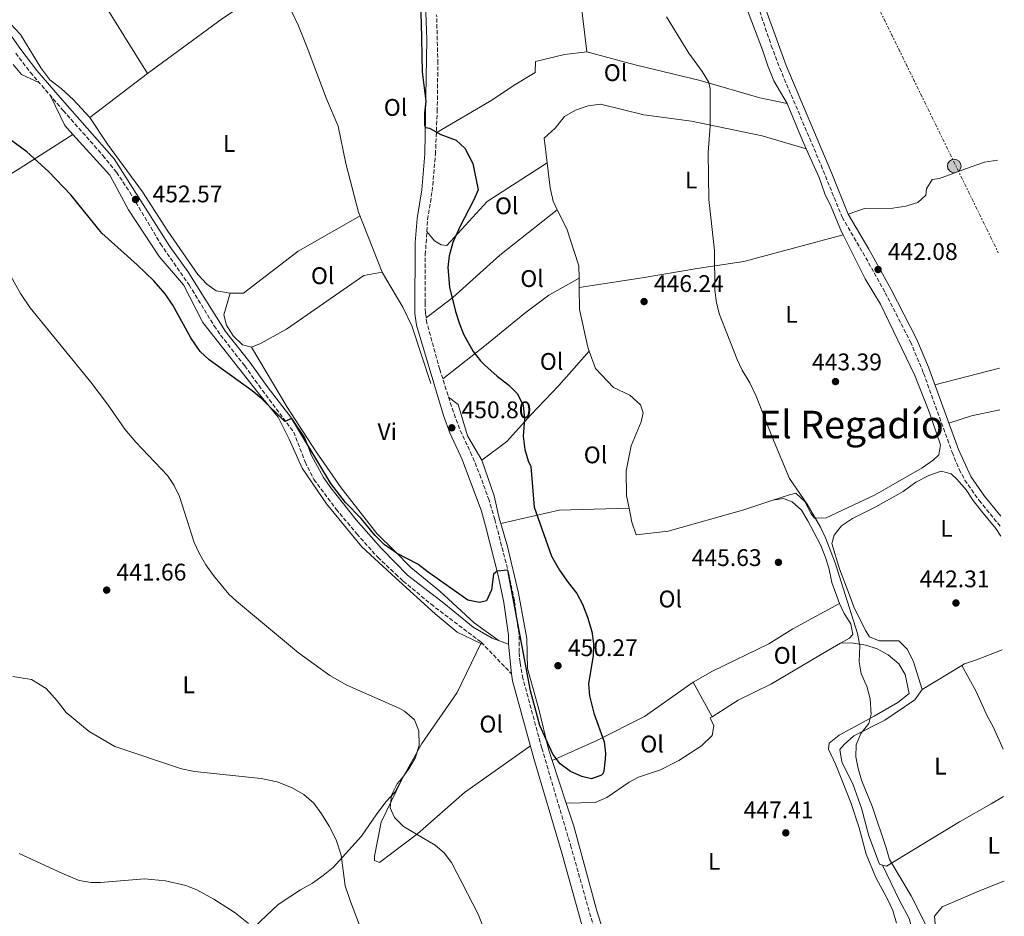
# Model space of a CAD drawing. Units: metres. Extents: x 563273 to 566715, y 4710215 to 4712558.
# Drawn here: x 566291 to 566701, y 4711662 to 4712036 of the extents above; entities that cross this region are included whole.
import ezdxf
from ezdxf.enums import TextEntityAlignment as Align

# ---------------------------------------------------------------- set-up
doc = ezdxf.new("R2010")
doc.units = ezdxf.units.M
doc.header["$MEASUREMENT"] = 0
doc.linetypes.add('DGN Style 3', pattern=[2.435890702152634, 1.739921930109024, -0.6959687720436097])
doc.linetypes.add('DGN Style 7', pattern=[3.4798438602180486, 1.565929737098122, -0.6959687720436097, 0.5219765790327072, -0.6959687720436097])
for name, color, linetype, lineweight in [('Acequia sin especificar', 4, 'Continuous', 0), ('Camino', 7, 'DGN Style 3', 0), ('Cota de punto acotado terreno', 7, 'Continuous', 0), ('Curva de nivel directora', 30, 'Continuous', 30), ('Curva de nivel intermedia', 30, 'Continuous', 0), ('Etiqueta de uso rústico', 92, 'Continuous', 0), ('Línea de cambio de uso (parcela vista)', 92, 'Continuous', 0), ('Línea eléctrica', 6, 'DGN Style 7', 0), ('Margen derecho', 7, 'Continuous', 0), ('Poste tendido eléctrico', 7, 'Continuous', 0), ('Pozo puntual', 7, 'Continuous', 0), ('Punto acotado terreno (símbolo)', 7, 'Continuous', 0), ('Texto de Área (paraje) menor', 7, 'Continuous', 0), ('Torre eléctrica', 7, 'Continuous', 0)]:
    doc.layers.add(name, color=color, linetype=linetype, lineweight=lineweight)
doc.styles.add('Style-Arial', font='arial.ttf')

# ---------------------------------------------------------------- blocks, each defined once
blk = doc.blocks.new('5PATER')
at = {"layer": 'Pozo puntual', "linetype": 'Continuous', "lineweight": 0}
h = blk.add_hatch(color=51, dxfattribs=at)
edge = h.paths.add_edge_path()
edge.add_ellipse((0, 0), major_axis=(-0.1095731443231308, -0.1110710700762829), ratio=0.9994222409660317, start_angle=0, end_angle=360)
blk = doc.blocks.new('5PELE')
at = {"layer": 'Torre eléctrica', "linetype": 'Continuous', "lineweight": 0}
h = blk.add_hatch(color=9, dxfattribs=at)
edge = h.paths.add_edge_path()
edge.add_arc((-2.000000476837158e-05, 0), 0.2850000000000001, 0, 360)
at = {"layer": 'Torre eléctrica', "color": 252, "linetype": 'Continuous', "lineweight": 0}
blk.add_circle((-2.000000476837158e-05, 0), 0.2850000000000001, dxfattribs=at)

msp = doc.modelspace()

# ---------------------------------------------------------------- linework, layer by layer
at = {"layer": 'Acequia sin especificar', "color": 4, "linetype": 'Continuous', "lineweight": 0}
msp.add_polyline3d([(566288.5099999999, 4712214.230000001, 456.0599999999977), (566302.6699999999, 4712195.430000001, 455.8999999999942), (566325.5099999999, 4712161.99, 455.5200000000041), (566342.9100000003, 4712135.029999999, 454.8600000000006), (566361.0700000003, 4712105.51, 454.1600000000035), (566382.6299999999, 4712073.109999999, 453.2400000000052), (566401.0300000003, 4712045.83, 452.9600000000065), (566406.9100000003, 4712033.430000001, 452.5599999999977), (566410.4299999997, 4712024.390000001, 452), (566418.5499999998, 4712003.029999999, 452.0800000000018), (566423.4299999997, 4711991.59, 451.8800000000047), (566426.6699999999, 4711975.99, 451.9400000000023), (566431.9500000002, 4711955.75, 451.7400000000052), (566441.75, 4711930.789999999, 451.5), (566443.3600000005, 4711928.060000001, 451.3800000000047), (566450.4299999997, 4711916.15, 450.8399999999965), (566454.1100000005, 4711908.390000001, 450.6399999999995), (566462.0700000003, 4711884.310000001, 450.4600000000065)], dxfattribs=at)
at = {"layer": 'Camino', "color": 7, "linetype": 'DGN Style 3', "lineweight": 0}
for points in [[(566597.7199999992, 4712044.140000002, 443.2500000000001), (566604.0799999982, 4712025.16, 443.2100000000063), (566607.61, 4712015.810000001, 443.1799999999931), (566624.8299999974, 4711975.350000001, 442.9199999999984), (566633.6299999995, 4711953.61, 442.5599999999976), (566642.2799999998, 4711938.890000002, 442.2899999999937), (566651.6099999994, 4711922.160000001, 441.929999999993), (566662.1299999983, 4711901.74, 441.6300000000047), (566667.62, 4711888.580000003, 441.5099999999947), (566679.48, 4711855.650000001, 441.1999999999972), (566682.5199999998, 4711848.500000001, 441.0899999999965), (566684.8399999999, 4711844.060000001, 441.020000000004), (566690.7600000009, 4711835.550000002, 440.9199999999984), (566699.859999998, 4711824.49, 440.800000000003)], [(566531.4299999982, 4711652.609999999, 448.029999999999), (566520.6400000012, 4711690.820000002, 448.3999999999942), (566508.3399999987, 4711732.330000003, 449.3800000000048), (566500.5, 4711761.290000003, 449.5099999999947), (566499.2699999984, 4711767.980000001, 449.5200000000041), (566498.8599999994, 4711772.359999999, 449.5299999999988), (566498.8599999994, 4711779.65, 449.5399999999937), (566496.9100000003, 4711793.720000001, 449.8399999999965), (566494.6499999983, 4711804.750000001, 450.0800000000018), (566488.7499999995, 4711827.630000001, 450.3399999999967), (566486.3400000001, 4711835.630000001, 450.4100000000037), (566482.9699999995, 4711845.040000003, 450.4900000000052), (566479.239999999, 4711854.33, 450.5599999999977), (566474.0100000009, 4711865.430000001, 450.5200000000041), (566471.4800000006, 4711872.400000001, 450.600000000006), (566465.7899999976, 4711890.210000001, 450.600000000006), (566460.440000001, 4711909.51, 450.5899999999966), (566459.8299999986, 4711913.810000001, 450.600000000006), (566459.6799999989, 4711917.95, 450.5899999999966), (566459.7800000017, 4711937.960000002, 450.4299999999931), (566460.7199999982, 4711952.590000001, 450.4199999999983), (566462.6299999993, 4711964.5, 450.2200000000012), (566464.0100000006, 4711979.86, 449.9799999999959), (566464.7399999971, 4711997.740000002, 449.6000000000058), (566464.9999999986, 4712017.730000001, 449.1100000000006), (566464.489999999, 4712038.07, 448.8200000000071)], [(566288.9099999988, 4712022, 453.4799999999959), (566294.9999999997, 4712014.060000001, 453.1699999999983), (566308.7500000005, 4711998.11, 452.570000000007), (566325.3199999998, 4711979.380000002, 452.7400000000054), (566330.9699999982, 4711972.400000001, 452.6300000000049), (566336.5100000014, 4711964.100000001, 452.4400000000024), (566349.319999999, 4711942.560000001, 451.9799999999959), (566361.2500000005, 4711925.390000001, 451.6600000000035), (566371.7199999979, 4711908.350000001, 451.1900000000023), (566374.3500000008, 4711904.500000001, 451.0299999999989), (566384.4600000005, 4711891.670000001, 450.4100000000037), (566390.2699999998, 4711883.540000002, 449.9700000000013), (566404.8900000001, 4711864.070000002, 449.8999999999943), (566409.6299999988, 4711851.59, 449.8300000000019), (566413.3099999977, 4711844.310000001, 449.7500000000001), (566422.5900000005, 4711831.910000001, 449.5000000000001), (566431.149999999, 4711821.670000002, 449.0899999999965), (566439.9099999986, 4711811.83, 448.929999999993), (566447.3099999971, 4711804.930000001, 449.0099999999949), (566450.5500000004, 4711801.91, 449.050000000003), (566462.1499999987, 4711792.310000001, 449.1499999999943), (566483.109999998, 4711776.390000002, 449.2299999999959), (566495.6600000008, 4711763.290000001, 449.2899999999937)]]:
    msp.add_polyline3d(points, dxfattribs=at)
at = {"layer": 'Curva de nivel directora', "color": 30, "linetype": 'Continuous', "lineweight": 30, "elevation": 450, "flags": 128}
for points in [[(566457.1500000008, 4712052.199999999), (566458.1099999998, 4712034.83), (566458.5099999999, 4712014.310000001), (566460.0099999997, 4712001.960000001), (566459.3999999994, 4711996.95), (566459.3899999983, 4711991.95), (566459.8099999984, 4711991.020000001), (566461.5899999999, 4711990.710000002), (566466.3099999984, 4711988.15), (566472.6299999994, 4711985.75), (566476.3099999985, 4711982.380000001), (566479.6599999992, 4711976.090000002), (566481.7899999992, 4711965.029999999), (566479.9899999999, 4711960.95), (566474.1099999992, 4711949.670000002), (566471.3099999984, 4711943.030000002), (566469.7899999986, 4711937.590000001), (566469.1899999996, 4711932.61), (566469.9099999992, 4711924.470000003), (566472.389999998, 4711914.310000001), (566473.8999999991, 4711909.539999999), (566475.7499999999, 4711904.900000001), (566479.6700000003, 4711897.67), (566482.7999999997, 4711893.75), (566484.6700000004, 4711891.91), (566489.7099999984, 4711887.430000001), (566494.5499999999, 4711883.670000001), (566498.0700000003, 4711880.140000002), (566500.5999999985, 4711875.250000001), (566501.1500000004, 4711869.640000001), (566500.5499999991, 4711862.310000001), (566501.2300000008, 4711856.790000001), (566502.7100000005, 4711852.01), (566503.7499999999, 4711849.67), (566505.1099999989, 4711832.710000001), (566512.3699999988, 4711812.290000001), (566515.7500000006, 4711806.470000003), (566519.3099999991, 4711801.350000001), (566523.0300000006, 4711796.79), (566525.2799999992, 4711792.320000002), (566527.4800000008, 4711786.860000002), (566529.269999999, 4711780.859999999), (566529.9100000005, 4711775.87), (566529.7800000008, 4711770.850000001), (566527.8699999999, 4711759.100000001), (566528.2699999998, 4711754.140000002), (566530.0499999991, 4711746.830000001), (566534.4199999988, 4711734.939999999), (566534.9199999995, 4711729.970000001), (566534.8199999989, 4711727.66)], [(566534.8199999989, 4711727.66), (566534.24, 4711722.720000003), (566533.8199999998, 4711721.5), (566533.2999999991, 4711720.940000001), (566529.099999999, 4711719.420000001), (566525.0199999999, 4711720.460000004), (566520.2999999991, 4711722.550000001), (566515.9800000008, 4711725.750000001), (566513.0100000004, 4711729.77), (566510.1400000004, 4711735.91), (566507.5399999986, 4711741.67), (566503.6899999996, 4711756.17), (566494.2100000002, 4711806.45), (566489.7699999989, 4711806.060000001), (566488.230000001, 4711804.789999999), (566487.4299999987, 4711798.230000001), (566485.2299999992, 4711793.670000002), (566482.3899999983, 4711793.03), (566477.4999999999, 4711794.020000001), (566460.9100000004, 4711805.59), (566456.5899999999, 4711808.949999999), (566447.7299999995, 4711813.590000002), (566447.0099999999, 4711814.100000001), (566442.64, 4711817.190000001), (566438.8699999994, 4711820.99), (566432.9900000008, 4711828.070000002), (566426.5499999991, 4711834.710000002), (566420.409999999, 4711842.62), (566404.11, 4711869.660000001), (566401.1500000006, 4711868.470000002), (566391.3899999995, 4711877.990000002), (566387.5499999997, 4711881.190000001), (566369.5499999997, 4711894.230000001), (566365.8899999984, 4711897.640000001), (566361.9500000001, 4711903.390000002), (566354.4299999987, 4711917.029999999), (566351.2699999983, 4711921.75), (566346.5599999985, 4711927.120000001), (566339.6299999995, 4711933.830000001), (566324.8999999998, 4711947.050000002), (566311.9400000002, 4711962.970000001), (566302.6699999986, 4711972.710000002), (566293.4999999999, 4711980.859999999), (566282.619999999, 4711988.920000001)]]:
    msp.add_lwpolyline(points, dxfattribs=at)
at = {"layer": 'Curva de nivel intermedia', "color": 30, "linetype": 'Continuous', "lineweight": 0, "flags": 128}
for points, elevation in [([(566560.3899999994, 4712037.179999999), (566569.6299999997, 4712021.98), (566575.2399999999, 4712014.329999999), (566577.910000001, 4712010.06), (566578.5900000005, 4712007.480000001), (566578.5500000003, 4711991.579999999), (566577.7099999998, 4711980.62), (566578.0700000019, 4711961.02), (566580.4300000002, 4711939.74), (566580.5500000007, 4711923.180000001), (566581.2500000005, 4711917.880000001), (566582.4300000005, 4711913.019999999), (566589.7999999999, 4711894.34), (566591.9500000002, 4711889.82), (566595.1900000012, 4711884.619999999), (566597.7900000006, 4711879.02), (566604.5499999998, 4711861.579999999), (566611.6300000009, 4711844.699999998), (566618.9900000015, 4711834.059999999), (566624.5800000015, 4711824.470000001), (566626.6300000012, 4711819.899999999), (566630.7500000007, 4711809.499999999), (566640.1000000006, 4711780.100000001)], 445), ([(566282.23, 4711937.230000001), (566290.9000000003, 4711921.789999997), (566294.9100000003, 4711915.829999999), (566320.1900000002, 4711884.869999999), (566327.1799999997, 4711875.66), (566334.3900000004, 4711865.269999999), (566339.0700000006, 4711859.830000001), (566352.2699999994, 4711845.99), (566355.020000001, 4711841.819999999), (566357.2899999997, 4711837.170000001), (566363.3400000003, 4711818.06), (566365.6000000001, 4711813.23), (566368.230000001, 4711808.71), (566371.4000000004, 4711804.179999999), (566377.820000002, 4711796.49), (566381.0300000019, 4711793.509999999), (566406.9100000006, 4711771.960000001), (566419.9300000007, 4711762.5), (566427.0099999994, 4711758.519999999), (566449.0999999997, 4711748.800000001), (566449.130000001, 4711748.789999999), (566451.0700000012, 4711747.75), (566455.2700000011, 4711744.07), (566457.1399999997, 4711739.42), (566457.2600000004, 4711733.51), (566455.6199999999, 4711728.310000001), (566452.8600000015, 4711723.67), (566450.0400000007, 4711719.600000001), (566448.0600000004, 4711717.349999999), (566445.6300000007, 4711712.630000001), (566445.0600000008, 4711707.430000001), (566446.9800000008, 4711703.350000001), (566450.6799999999, 4711699.550000001), (566463.9000000011, 4711691.75), (566467.7000000009, 4711688.609999999), (566470.6700000014, 4711684.59), (566481.8600000008, 4711663.029999999), (566485.4200000014, 4711653.67)], 445), ([(566640.1000000006, 4711780.100000001), (566641.0599999994, 4711774.890000001), (566640.7500000009, 4711768.210000001), (566641.5800000001, 4711763.26), (566643.9000000003, 4711758.140000002), (566645.3799999999, 4711752.779999999), (566645.7400000021, 4711746.46), (566644.8200000012, 4711742.539999999), (566641.4999999997, 4711738.38), (566639.4600000011, 4711733.699999999), (566639.3899999997, 4711728.67), (566640.3200000017, 4711723.769999999), (566641.7000000008, 4711718.939999999), (566646.3000000007, 4711707.659999999), (566652.0000000005, 4711690.720000002), (566653.3400000016, 4711685.9), (566662.4200000009, 4711670.619999998), (566672.2400000001, 4711651.08)], 445), ([(566287.7900000013, 4711762.150000001), (566295.5100000015, 4711760.869999998), (566301.6700000018, 4711757.109999998), (566306.2699999994, 4711751.99), (566310.0300000012, 4711747.109999998), (566319.5500000009, 4711739.189999999), (566330.2700000008, 4711732.949999998)], 440), ([(566330.2700000008, 4711732.949999998), (566358.100000001, 4711723.67), (566363.5000000012, 4711722.550000001), (566391.3000000002, 4711719.67), (566397.9800000011, 4711718.149999999), (566404.0200000006, 4711715.909999999), (566409.1400000014, 4711712.949999998), (566413.2200000006, 4711709.350000001), (566416.4600000016, 4711704.869999998), (566419.7000000004, 4711699.749999999), (566422.5800000015, 4711693.989999999), (566424.7000000004, 4711687.67), (566426.3800000013, 4711674.869999999), (566428.5400000005, 4711668.31), (566434.9000000019, 4711651.51)], 440), ([(566290.4300000009, 4711688.399999999), (566308.2200000007, 4711680.07), (566315.38, 4711677.109999999), (566320.36, 4711676.3), (566324.3400000008, 4711676.310000001), (566342.5800000001, 4711677.829999999), (566351.4600000003, 4711676.949999998), (566359.8600000001, 4711674.95), (566364.5300000017, 4711673.15), (566371.55, 4711669.310000001), (566380.4599999995, 4711663.59), (566385.9800000004, 4711659.109999999)], 435.0000000000001)]:
    msp.add_lwpolyline(points, dxfattribs=dict(at, elevation=elevation))
at = {"layer": 'Línea de cambio de uso (parcela vista)', "color": 92, "linetype": 'Continuous', "lineweight": 0, "extrusion": (-0.1620156697042312, 0.2537231959951011, 0.9536117986813717), "elevation": 1104223.451841599, "flags": 128}
msp.add_lwpolyline([(-3013343.791773845, -3496381.418525389), (-3013317.104405751, -3496380.887032961), (-3013278.460816548, -3496378.296007378)], dxfattribs=at)
at = {"layer": 'Línea de cambio de uso (parcela vista)', "color": 92, "linetype": 'Continuous', "lineweight": 0, "extrusion": (-0.1901748970461097, -0.1545674967956466, 0.9695062647903981), "elevation": -835580.1572652808, "flags": 128}
msp.add_lwpolyline([(-3299421.228190078, 3307478.536380381), (-3299415.841933594, 3307478.699601367), (-3299408.457131949, 3307482.331268294)], dxfattribs=at)
at = {"layer": 'Línea de cambio de uso (parcela vista)', "color": 92, "linetype": 'Continuous', "lineweight": 0, "extrusion": (0.001049229096123063, 0.0008030705228530897, 0.9999991270976387), "elevation": 4832.253329942238, "flags": 128}
msp.add_lwpolyline([(566343.1219631894, 4712011.228800513), (566319.0819344529, 4711992.82879458)], dxfattribs=at)
at = {"layer": 'Línea de cambio de uso (parcela vista)', "color": 92, "linetype": 'Continuous', "lineweight": 0, "extrusion": (-0.1736736478216893, -0.1858650246253477, 0.9671047806072137), "elevation": -973710.8666080142, "flags": 128}
msp.add_lwpolyline([(-2803284.80672968, 3703669.144147166), (-2803272.015255013, 3703663.955026249), (-2803266.984866647, 3703663.522599506)], dxfattribs=at)
at = {"layer": 'Línea de cambio de uso (parcela vista)', "color": 92, "linetype": 'Continuous', "lineweight": 0, "extrusion": (0.4550960115324644, 0.1925065000192664, 0.8693841888012315), "elevation": 1165339.260912816, "flags": 128}
msp.add_lwpolyline([(4118974.382234232, -2049398.913492888), (4118957.726892325, -2049398.85278095), (4118953.940304517, -2049398.933730201)], dxfattribs=at)
at = {"layer": 'Línea de cambio de uso (parcela vista)', "color": 92, "linetype": 'Continuous', "lineweight": 0, "extrusion": (-0.0001338692358009751, 0.007573173881532756, 0.9999713141467548), "elevation": 36056.70889443636, "flags": 128}
msp.add_lwpolyline([(566523.9749400173, 4711790.295777752), (566524.0449440331, 4711786.335664188)], dxfattribs=at)
at = {"layer": 'Línea de cambio de uso (parcela vista)', "color": 92, "linetype": 'Continuous', "lineweight": 0, "extrusion": (0.03899275398024091, 0.01020547507582646, 0.9991873765293041), "elevation": 70624.22923059564, "flags": 128}
msp.add_lwpolyline([(4414862.601186449, -1739845.652215351), (4414862.601186449, -1739817.864899899)], dxfattribs=at)
at = {"layer": 'Línea de cambio de uso (parcela vista)', "color": 92, "linetype": 'Continuous', "lineweight": 0, "extrusion": (0.0998878927736506, -0.2434924414797826, 0.9647454792946452), "elevation": -1090274.157001846, "flags": 128}
msp.add_lwpolyline([(2312598.332504016, 3998251.314256556), (2312608.265750177, 3998250.440345408), (2312620.130491972, 3998248.274565606)], dxfattribs=at)
at = {"layer": 'Línea de cambio de uso (parcela vista)', "color": 92, "linetype": 'Continuous', "lineweight": 0, "extrusion": (0.05611259008034847, -0.2003222712037036, 0.9781218558514398), "elevation": -911656.2964815991, "flags": 128}
msp.add_lwpolyline([(1816413.630582734, 4288559.2061691), (1816438.533861479, 4288557.95636603), (1816466.898209751, 4288550.842102393)], dxfattribs=at)
at = {"layer": 'Línea de cambio de uso (parcela vista)', "color": 92, "linetype": 'Continuous', "lineweight": 0, "extrusion": (-0.09056681198151789, 0.043472069695851, 0.9949411197271241), "elevation": 153972.9203745012, "flags": 128}
msp.add_lwpolyline([(-4492909.366677548, -1520458.169001618), (-4492909.366677547, -1520456.775409138)], dxfattribs=at)
at = {"layer": 'Línea de cambio de uso (parcela vista)', "color": 92, "linetype": 'Continuous', "lineweight": 0, "extrusion": (0.03063257469882436, 0.01861432002640843, 0.9993573697418134), "elevation": 105507.8931001099, "flags": 128}
msp.add_lwpolyline([(3732346.915336447, -2929220.086366287), (3732346.915336447, -2929200.836696159)], dxfattribs=at)
at = {"layer": 'Línea de cambio de uso (parcela vista)', "color": 92, "linetype": 'Continuous', "lineweight": 0, "extrusion": (-0.001763368205124098, 0.00320937483208554, 0.9999932952004031), "elevation": 14571.26587745489, "flags": 128}
msp.add_lwpolyline([(566571.450067616, 4711737.241059816), (566579.3401611514, 4711722.880985863)], dxfattribs=at)
at = {"layer": 'Línea de cambio de uso (parcela vista)', "color": 92, "linetype": 'Continuous', "lineweight": 0, "extrusion": (0.007215161712599769, -0.02174315230107078, 0.9997375539457711), "elevation": -97911.30655804604, "flags": 128}
msp.add_lwpolyline([(2021633.521382397, 4292402.600148363), (2021633.521382397, 4292383.830249589)], dxfattribs=at)
at = {"layer": 'Línea de cambio de uso (parcela vista)', "color": 92, "linetype": 'Continuous', "lineweight": 0}
for points in [[(566493.3899999997, 4712259.91, 445.8399999999965), (566503.3899999997, 4712241.91, 445.6199999999953), (566512.2300000004, 4712223.029999999, 445.3800000000047), (566523.2300000004, 4712204.710000001, 445.6999999999971), (566536.3099999996, 4712184.630000001, 445.6999999999971), (566553.79, 4712153.67, 445.3600000000006), (566562.2300000004, 4712130.859999999, 445.1600000000035), (566565.4299999997, 4712108.220000001, 445.2400000000052), (566568.79, 4712096.859999999, 445.1100000000006), (566573.0300000003, 4712086.300000001, 444.8899999999995), (566582.9500000002, 4712065.26, 444.7200000000012), (566592.5899999999, 4712043.82, 444.570000000007), (566600.4699999997, 4712023.42, 444.5299999999989), (566602.5899999999, 4712016.699999999, 444.4499999999971), (566605.1900000004, 4712010.539999999, 444.3099999999977), (566610.6699999999, 4712001.02, 444.1999999999971)], [(566234.9800000004, 4712197.810000001, 456.8899999999995), (566259.8700000001, 4712151.67, 455.8899999999995), (566292.9900000002, 4712094.390000001, 455.4900000000052), (566324.1900000004, 4712045.350000001, 454.6699999999983), (566343.9100000003, 4712013.59, 453.9499999999971)], [(566319.8700000001, 4711995.189999999, 453.9900000000052), (566312.9100000003, 4712002.710000001, 454.2700000000041), (566307.8300000001, 4712007.27, 454.2700000000041), (566303.1500000004, 4712010.949999999, 454.2899999999936), (566299.3499999996, 4712015.99, 454.2899999999936), (566290.9900000002, 4712029.75, 454.3099999999977), (566286.79, 4712034.310000001, 454.3099999999977), (566283.8700000001, 4712038.949999999, 454.3099999999977), (566270.6699999999, 4712053.430000001, 454.7100000000065), (566255.8300000001, 4712073.27, 454.9100000000035), (566247.2300000004, 4712088.789999999, 455.2299999999959), (566240.0300000003, 4712107.59, 455.7299999999959), (566232.9900000002, 4712127.75, 456.0299999999989), (566226.3899999997, 4712147.99, 456.0099999999948), (566222.1900000004, 4712159.189999999, 456.1699999999983), (566210.29, 4712187.08, 456.3399999999965)], [(566461.8300000001, 4712073.890000001, 448.320000000007), (566508.6299999999, 4712070.470000001, 445.6999999999971), (566513.6299999999, 4712068.470000001, 445.6999999999971), (566514.0300000003, 4712065.59, 445.7400000000052), (566513.5899999999, 4712047.83, 446.1600000000035), (566524.5499999998, 4712044.869999999, 446.0599999999977), (566527.1100000005, 4712022.550000001, 445.6399999999995)], [(566464.3700000001, 4711988.83, 449.8000000000029), (566487.5099999999, 4712002.390000001, 448.4799999999959), (566496.8700000001, 4712008.630000001, 448.0599999999977), (566505.5899999999, 4712013.99, 447.1600000000035), (566505.79, 4712018.550000001, 447.0399999999936), (566517.8300000001, 4712021.51, 446.6199999999953), (566527.1100000005, 4712022.550000001, 446.3999999999942)], [(566527.1100000005, 4712022.550000001, 445.6399999999995), (566547.2699999996, 4712017.180000001, 445.1600000000035), (566574.3899999997, 4712010.619999999, 444.3000000000029), (566599.3099999996, 4712003.42, 443.6000000000058), (566610.6699999999, 4712001.02, 444.1999999999971)], [(566618.6500000004, 4711982.199999999, 444.1900000000023), (566600.2300000004, 4711987.58, 443.5599999999977), (566570.8300000001, 4711993.74, 444.4199999999983), (566550.8700000001, 4711996.300000001, 445.2799999999989), (566532.8300000001, 4712000.710000001, 446.1399999999995), (566527.7100000001, 4712000.07, 446.2799999999989), (566522.4699999997, 4711998.310000001, 446.4199999999983), (566517.79, 4711995.67, 446.7400000000052), (566513.8700000001, 4711990.710000001, 447.0599999999977), (566509.3099999996, 4711986.550000001, 449.1000000000058), (566510.5999999996, 4711976.26, 449.0099999999948)], [(566378.3899999997, 4711921.99, 451.9100000000035), (566372.5499999998, 4711922.949999999, 451.9100000000035), (566368.5899999999, 4711925.75, 451.929999999993), (566364.9500000002, 4711929.75, 451.9700000000012), (566352.3099999996, 4711947.83, 452.3500000000058), (566341.8300000001, 4711964.15, 452.570000000007), (566327.2699999996, 4711984.07, 452.8899999999995), (566319.8700000001, 4711995.189999999, 453.9900000000052)], [(566312.7800000003, 4711988.09, 451.3699999999953), (566290.75, 4711974.07, 448.1100000000006), (566265.4299999997, 4711958.470000001, 444.4900000000052), (566229.1500000004, 4711931.83, 438.9700000000012), (566193.4699999997, 4711909.27, 434.5299999999989), (566161.1500000004, 4711890.789999999, 432.6300000000047), (566139.1100000005, 4711878.470000001, 432.0299999999989), (566133.5700000003, 4711874.09, 431.7599999999948)], [(566312.7800000003, 4711988.09, 451.3699999999953), (566328.1900000004, 4711971.109999999, 450.8800000000047), (566335.9900000002, 4711956.710000001, 450.6399999999995), (566348.79, 4711937.189999999, 450.2799999999989), (566358.8700000001, 4711925.430000001, 449.6999999999971), (566366.9900000002, 4711909.75, 449.5200000000041), (566390.0700000003, 4711880.470000001, 449.0800000000018), (566398.3499999996, 4711870.230000001, 448.6000000000058), (566403.0300000003, 4711861.109999999, 448.2599999999948), (566408.3899999997, 4711848.949999999, 448.3800000000047), (566418.5499999998, 4711834.07, 448.3800000000047), (566433.2300000004, 4711816.230000001, 447.9799999999959), (566447.3600000005, 4711803.289999999, 447.9499999999971), (566463.8300000001, 4711788.230000001, 447.9199999999983), (566473.0300000003, 4711780.630000001, 447.9600000000065), (566482.8799999999, 4711775.91, 449.0899999999965)], [(566618.6500000004, 4711982.199999999, 444.1900000000023), (566624.0300000003, 4711970.140000001, 444.070000000007), (566626.4699999997, 4711963.34, 443.9799999999959), (566629.0700000003, 4711957.9, 443.929999999993), (566633.3499999996, 4711947.58, 443.8099999999977), (566634.0199999996, 4711946.27, 443.8000000000029)], [(566510.5999999996, 4711976.26, 449.1600000000035), (566485.5499999998, 4711960.15, 449.5200000000041), (566468.75, 4711941.83, 449.8800000000047), (566466.3899999997, 4711942.15, 449.8800000000047), (566463.5499999998, 4711943.83, 450.0200000000041), (566460.4000000004, 4711947.630000001, 450.179999999993)], [(566510.5999999996, 4711976.26, 449.0099999999948), (566511.9100000003, 4711965.91, 448.9199999999983), (566513.0700000003, 4711960.310000001, 448.7200000000012), (566514.8300000001, 4711956.74, 448.6300000000047)], [(566636.1900000004, 4711954.859999999, 442.5599999999977), (566642.9100000003, 4711957.26, 442.4400000000023), (566654.75, 4711957.42, 442.2299999999959), (566660.2699999996, 4711958.300000001, 442.1100000000006), (566665.1900000004, 4711959.74, 442.0500000000029), (566668.5099999999, 4711962.859999999, 441.8999999999942), (566668.8700000001, 4711965.5, 441.8300000000018), (566671.1500000004, 4711969.34, 441.6600000000035), (566674.1900000004, 4711969.82, 441.4499999999971), (566685.0300000003, 4711973.82, 441.1100000000006), (566692.9900000002, 4711976.539999999, 440.5399999999936), (566698.4000000004, 4711977.359999999, 440.2700000000041)], [(566432.54, 4711954.230000001, 451.7200000000012), (566406.79, 4711939.51, 452.1499999999942), (566383.9500000002, 4711921.99, 451.9900000000052), (566378.3899999997, 4711921.99, 451.9100000000035)], [(566514.8300000001, 4711956.74, 448.9600000000065), (566490.79, 4711937.75, 448.8399999999965), (566471.3099999996, 4711920.230000001, 449.7599999999948), (566460.1399999997, 4711911.619999999, 450.0599999999977)], [(566514.8300000001, 4711956.74, 448.6300000000047), (566518.75, 4711948.789999999, 448.4400000000023), (566523.8300000001, 4711933.350000001, 448.2799999999989), (566523.9199999999, 4711928.24, 448.3099999999977)], [(566523.9900000002, 4711924.279999999, 446.5800000000018), (566550.1900000004, 4711928.380000001, 446.1600000000035), (566573.1500000004, 4711932.300000001, 444.6600000000035), (566592.6299999999, 4711935.180000001, 443.9400000000023), (566634.0199999996, 4711946.27, 443.8000000000029)], [(566634.0199999996, 4711946.27, 443.8000000000029), (566643.2699999996, 4711927.980000001, 443.7299999999959), (566649.5899999999, 4711917.34, 443.6300000000047), (566663.9900000002, 4711887.58, 443.1900000000023), (566669.8700000001, 4711872.539999999, 443.1699999999983), (566674.6299999999, 4711858.699999999, 443.1600000000035), (566673.9100000003, 4711854.539999999, 443.2899999999936), (566671.6299999999, 4711852.300000001, 443.3500000000058), (566667.0700000003, 4711849.180000001, 443.3399999999965), (566647.4699999997, 4711837.9, 443.4700000000012), (566627.0300000003, 4711828.300000001, 443.9400000000023), (566622.1500000004, 4711828.140000001, 443.9900000000052), (566620.6299999999, 4711830.060000001, 444.0599999999977), (566618.0300000003, 4711835.100000001, 444.2799999999989), (566614.2699999996, 4711838.539999999, 444.7799999999989), (566611.75, 4711837.9, 445.3999999999942), (566604.6699999999, 4711835.600000001, 445.4799999999959)], [(566387.2699999996, 4711899.51, 451.4700000000012), (566391.0700000003, 4711900.949999999, 451.4499999999971), (566401.8300000001, 4711906.949999999, 451.4700000000012), (566434.1900000004, 4711929.350000001, 451.4100000000035), (566441.75, 4711930.789999999, 451.4499999999971)], [(566467.0499999998, 4711886.27, 450.1000000000058), (566484.6299999999, 4711899.99, 449.1000000000058), (566501.3499999996, 4711913.67, 448.3600000000006), (566511.2300000004, 4711921.109999999, 448.3999999999942), (566523.9199999999, 4711928.24, 448.3399999999965)], [(566523.9900000002, 4711924.279999999, 448.3399999999965), (566524.1500000004, 4711915.189999999, 448.3999999999942), (566527.5099999999, 4711899.51, 448.5399999999936), (566528.1399999997, 4711897.800000001, 448.429999999993)], [(566378.3899999997, 4711921.99, 451.9100000000035), (566375.6699999999, 4711912.869999999, 451.4900000000052), (566376.9100000003, 4711908.630000001, 451.4900000000052), (566379.6299999999, 4711904.230000001, 451.4900000000052), (566383.5499999998, 4711900.390000001, 451.4700000000012), (566387.2699999996, 4711899.51, 451.4700000000012)], [(566490.6299999999, 4711777.039999999, 449.25), (566480.1900000004, 4711784.550000001, 449.7700000000041), (566465.8300000001, 4711797.75, 449.8699999999953), (566453.75, 4711807.59, 449.9900000000052), (566447, 4711814.33, 450.070000000007), (566439.5099999999, 4711821.83, 450.1699999999983), (566424.7100000001, 4711840.869999999, 450.7700000000041), (566413.9500000002, 4711856.230000001, 450.9499999999971), (566402.1100000005, 4711874.470000001, 450.9700000000012), (566387.2699999996, 4711899.51, 451.4700000000012)], [(566483.3099999996, 4711852.390000001, 450.0800000000018), (566493.79, 4711860.07, 449.6199999999953), (566503.79, 4711871.189999999, 449.4199999999983), (566515.5099999999, 4711883.51, 448.8800000000047), (566528.1399999997, 4711897.800000001, 448.4799999999959)], [(566528.1399999997, 4711897.800000001, 448.429999999993), (566530.8300000001, 4711890.550000001, 447.9799999999959), (566538.2300000004, 4711882.699999999, 448.179999999993), (566545.0300000003, 4711879.5, 448.1600000000035), (566549.5899999999, 4711875.42, 448.1600000000035), (566550.7100000001, 4711872.060000001, 448.1600000000035), (566549.8300000001, 4711868.380000001, 448.1600000000035), (566545.5899999999, 4711858.300000001, 448.1999999999971), (566543.5899999999, 4711847.9, 448.3000000000029), (566543.7100000001, 4711837.42, 448.3800000000047), (566544.7400000002, 4711832.380000001, 448.5899999999965)], [(566469.5, 4711878.59, 450.179999999993), (566473.5099999999, 4711875.59, 450.0800000000018), (566477.3099999996, 4711862.470000001, 450.1000000000058), (566483.3099999996, 4711852.390000001, 450.2400000000052)], [(566483.3099999996, 4711852.390000001, 450.2400000000052), (566488.4699999997, 4711837.51, 450.1199999999953), (566490.75, 4711827.59, 450.0800000000018), (566491.2400000002, 4711825.890000001, 450.1100000000006)], [(566667.0599999996, 4711756.699999999, 443.5599999999977), (566663.3799999999, 4711768.220000001, 443.3999999999942), (566660.9000000004, 4711773.42, 443.3699999999953), (566657.2699999996, 4711776.939999999, 443.4100000000035), (566649.0300000003, 4711777.02, 443.5), (566645.0300000003, 4711778.699999999, 443.570000000007), (566643.3899999997, 4711781.26, 443.6199999999953), (566638.5499999998, 4711791.180000001, 443.6100000000006), (566636.5099999999, 4711796.460000001, 443.5899999999965), (566632.4699999997, 4711807.02, 443.4100000000035), (566629.3899999997, 4711817.66, 443.25), (566630.2699999996, 4711821.02, 443.1300000000047), (566633.3099999996, 4711825.02, 443.1100000000006), (566637.9900000002, 4711828.060000001, 442.9900000000052), (566647.3899999997, 4711832.779999999, 442.8399999999965), (566659.0300000003, 4711839.34, 442.570000000007), (566664.4299999997, 4711843.100000001, 442.3699999999953), (566669.75, 4711845.980000001, 442.2700000000041), (566674.9100000003, 4711847.74, 442.1699999999983), (566679.1100000005, 4711846.699999999, 442.179999999993), (566681.6299999999, 4711844.300000001, 442.25), (566685.4299999997, 4711839.9, 442.2400000000052), (566688.2300000004, 4711835.5, 442.179999999993), (566691.7100000001, 4711831.02, 442.0599999999977), (566697.79, 4711823.82, 442.0200000000041), (566699.9000000004, 4711820.710000001, 442.0200000000041)], [(566544.7400000002, 4711832.380000001, 448.5899999999965), (566545.9500000002, 4711826.460000001, 448.8399999999965), (566547.6699999999, 4711821.26, 449.0399999999936), (566561.1100000005, 4711822.779999999, 446.820000000007), (566592.6299999999, 4711831.66, 445.6199999999953), (566604.6699999999, 4711835.600000001, 445.4799999999959)], [(566604.6699999999, 4711835.600000001, 445.4799999999959), (566609.1500000004, 4711836.300000001, 445.4400000000023), (566612.75, 4711834.939999999, 445.4799999999959), (566616.6699999999, 4711831.5, 445.4600000000065), (566619.3499999996, 4711827.100000001, 445.4799999999959), (566624.5499999998, 4711817.100000001, 445.4799999999959), (566626.5499999998, 4711812.220000001, 445.4799999999959), (566628.1100000005, 4711807.42, 445.5), (566629.3899999997, 4711801.34, 445.5399999999936), (566632.4699999997, 4711792.539999999, 445.7899999999936)], [(566491.2400000002, 4711825.890000001, 450.1100000000006), (566493.9900000002, 4711816.390000001, 450.3000000000029), (566498.7100000001, 4711796.949999999, 450.1399999999995), (566502.0700000003, 4711777.99, 449.9600000000065), (566502.4299999997, 4711765.51, 449.820000000007), (566507.0599999996, 4711748.470000001, 449.5399999999936), (566511.0999999996, 4711731.83, 449.2400000000052), (566512.6799999997, 4711727.07, 449.1300000000047)], [(566571.54, 4711759.74, 448.5399999999936), (566579.6299999999, 4711764.380000001, 447.179999999993), (566603.1100000005, 4711775.82, 446.320000000007), (566613.1100000005, 4711782.060000001, 446.179999999993), (566632.4699999997, 4711792.539999999, 445.7899999999936)], [(566632.4699999997, 4711792.539999999, 445.7899999999936), (566634.5099999999, 4711788.380000001, 445.8300000000018), (566637.2300000004, 4711784.140000001, 445.7299999999959), (566638.1500000004, 4711779.58, 445.8500000000058), (566636.7100000001, 4711778.060000001, 445.9100000000035), (566633.0199999996, 4711775.970000001, 446.0899999999965)], [(566482.8799999999, 4711775.91, 449.2299999999959), (566473.0300000003, 4711755.430000001, 447.0899999999965), (566458.3399999999, 4711734.15, 444.6100000000006), (566450.1799999997, 4711719.460000001, 443.7899999999936)], [(566579.4299999997, 4711745.380000001, 448.1699999999983), (566590.2199999997, 4711752.300000001, 447.2599999999948), (566604.2199999997, 4711759.100000001, 446.3600000000006), (566626.9900000002, 4711772.539999999, 446.3800000000047), (566633.0199999996, 4711775.970000001, 446.0899999999965)], [(566633.0199999996, 4711775.970000001, 446.0899999999965), (566637.5099999999, 4711776.220000001, 445.4700000000012), (566643.4699999997, 4711775.26, 445.2899999999936), (566648.3099999996, 4711773.74, 445.2700000000041), (566652.9000000004, 4711771.180000001, 445.0899999999965), (566657.2599999999, 4711767.42, 444.9700000000012), (566659.8600000005, 4711762.939999999, 444.9400000000023), (566661.54, 4711755.02, 445), (566656.9000000004, 4711751.34, 445.1600000000035), (566646.9800000004, 4711745.66, 445.320000000007), (566632.4199999999, 4711737.74, 445.9400000000023), (566628.1799999997, 4711734.300000001, 446.2599999999948), (566627.9400000004, 4711731.82, 446.5800000000018), (566630.9400000004, 4711725.26, 446.9499999999971), (566637.2199999997, 4711709.66, 447.1699999999983), (566640.7000000002, 4711699.100000001, 447.2700000000041), (566643.7000000002, 4711688.060000001, 447.4400000000023), (566647.7400000002, 4711678.300000001, 447.3899999999995), (566652.5800000001, 4711669.26, 447.1600000000035), (566654.7800000003, 4711664.539999999, 447.1499999999942), (566656.3799999999, 4711659.26, 447.179999999993)], [(566700.3499999996, 4711773.32, 442.179999999993), (566689.6600000003, 4711769.100000001, 442.429999999993), (566684.7000000002, 4711767.42, 442.820000000007), (566683.5, 4711766.689999999, 442.8699999999953)], [(566683.5, 4711766.689999999, 442.8699999999953), (566689.3799999999, 4711756.140000001, 443.3099999999977), (566694.0199999996, 4711745.980000001, 443.3999999999942), (566696.8200000003, 4711740.859999999, 443.3999999999942), (566700.75, 4711731.9, 443.3600000000006)], [(566571.54, 4711759.74, 448.7599999999948), (566551.2599999999, 4711745.5, 448.9799999999959), (566531.3399999999, 4711735.42, 448.9799999999959), (566512.6799999997, 4711727.07, 449.2799999999989)], [(566650.5300000003, 4711683.51, 445.2799999999989), (566649.2599999999, 4711683.82, 445.3699999999953), (566644.7800000003, 4711695.66, 445.3999999999942), (566641.7000000002, 4711707.180000001, 445.4100000000035), (566638.2999999998, 4711717.02, 445.3999999999942), (566633.54, 4711726.539999999, 445.3699999999953), (566632.7400000002, 4711731.66, 445.3099999999977), (566634.4199999999, 4711733.82, 445.1600000000035), (566638.4600000001, 4711737.42, 444.9100000000035), (566651.4199999999, 4711743.980000001, 444.320000000007), (566663.9800000004, 4711752.460000001, 443.8000000000029), (566667.0599999996, 4711756.699999999, 443.5599999999977)], [(566518.5899999999, 4711709.26, 448.8000000000029), (566530.6600000003, 4711709.58, 448.8000000000029), (566535.4199999999, 4711711.74, 448.8000000000029), (566544.8600000005, 4711718.140000001, 448.7799999999989), (566548.7400000002, 4711720.140000001, 448.7799999999989), (566557.9000000004, 4711723.26, 448.5), (566565.4600000001, 4711727.180000001, 448.3999999999942), (566574.9800000004, 4711733.26, 448.2799999999989), (566579.3799999999, 4711737.58, 448.2400000000052), (566580.1399999997, 4711741.5, 448.2400000000052), (566578.6200000001, 4711744.859999999, 448.2400000000052), (566579.4299999997, 4711745.380000001, 448.1699999999983)], [(566503.6100000005, 4711733.180000001, 449.3800000000047), (566476.0999999996, 4711713.75, 446.9400000000023), (566456.4600000001, 4711696.550000001, 444.1000000000058), (566450.9100000003, 4711692.369999999, 443.8000000000029), (566440.6200000001, 4711684.630000001, 443.2400000000052), (566438.6200000001, 4711685.430000001, 443.1999999999971), (566438.5800000001, 4711687.27, 443.2400000000052), (566441.4199999999, 4711701.350000001, 443.8000000000029), (566450.0499999998, 4711719.189999999, 444.8399999999965), (566450.1799999997, 4711719.460000001, 444.8600000000006)], [(566450.1799999997, 4711719.460000001, 443.7899999999936), (566450.0499999998, 4711719.220000001, 443.7799999999989), (566447.1799999997, 4711714.07, 443.4900000000052), (566443.3799999999, 4711710.07, 442.6499999999942), (566439.5800000001, 4711704.869999999, 442.1900000000023), (566433.1399999997, 4711695.59, 440.6499999999942), (566421.3799999999, 4711682.470000001, 438.25), (566417.2199999997, 4711679.109999999, 437.1900000000023), (566412.7800000003, 4711675.91, 436.8899999999995), (566407.6600000003, 4711673.189999999, 436.0899999999965), (566403.2999999998, 4711670.310000001, 435.8899999999995), (566398.4199999999, 4711667.109999999, 435.0899999999965), (566380.9800000004, 4711650.710000001, 433.929999999993), (566369.2199999997, 4711634.230000001, 432.9100000000035), (566357.8200000003, 4711618.710000001, 431.4700000000012), (566339.3799999999, 4711589.51, 430.3899999999995), (566316.5800000001, 4711593.91, 429.8099999999977), (566309.8600000005, 4711580.550000001, 429.1100000000006), (566302.4600000001, 4711567.109999999, 428.6100000000006), (566293.9000000004, 4711551.99, 428.4499999999971), (566289.7800000003, 4711545.75, 428.5099999999948), (566284.4199999999, 4711540.789999999, 428.6499999999942), (566275.7800000003, 4711534.07, 428.8500000000058), (566268.5, 4711533.350000001, 428.0899999999965)], [(566700.9400000004, 4711712.100000001, 443.6900000000023), (566695.8600000005, 4711709.02, 443.7899999999936), (566682.6200000001, 4711701.58, 444.1999999999971), (566652.1399999997, 4711683.100000001, 445.1699999999983), (566650.5300000003, 4711683.51, 445.2799999999989)], [(566518.5899999999, 4711709.26, 448.6999999999971), (566521.7400000002, 4711699.74, 448.4799999999959), (566531.3799999999, 4711664.380000001, 448.5399999999936), (566542.2999999998, 4711629.74, 448.5399999999936), (566554.9800000004, 4711598.060000001, 447.8600000000006), (566557.1500000004, 4711591.99, 447.8399999999965)], [(566664.5599999996, 4711647.359999999, 445.4700000000012), (566663.2199999997, 4711655.180000001, 445.3899999999995), (566661.6200000001, 4711661.26, 445.3500000000058), (566657.5, 4711668.699999999, 445.2899999999936), (566650.5300000003, 4711683.51, 445.2799999999989)], [(566701.2800000003, 4711676.779999999, 442.820000000007), (566700.7000000002, 4711676.619999999, 442.8399999999965), (566689.9000000004, 4711672.380000001, 443.3899999999995), (566675.3799999999, 4711666.060000001, 444.0899999999965), (566672.2199999997, 4711662.220000001, 444.5099999999948), (566672.8200000003, 4711654.140000001, 444.9499999999971), (566671.3399999999, 4711651.180000001, 445.1300000000047), (566664.5599999996, 4711647.359999999, 445.4700000000012)]]:
    msp.add_polyline3d(points, dxfattribs=at)
at = {"layer": 'Línea eléctrica', "color": 6, "linetype": 'DGN Style 7', "lineweight": 0}
msp.add_polyline3d([(566429.8900000011, 4712347.540000002, 446.3899999999995), (566483.0500000004, 4712303.189999999, 442.070000000007), (566550.5100000026, 4712216.940000001, 442.6100000000006), (566607.7199999999, 4712149.480000001, 443.4700000000012), (566641.8299999987, 4712055.180000001, 442.4600000000065), (566698.7699999999, 4711938.779999999, 440.3000000000029)], dxfattribs=at)
at = {"layer": 'Margen derecho', "color": 7, "linetype": 'Continuous', "lineweight": 0, "extrusion": (0.001878974599480432, -0.0193739649685924, 0.9998105415206675), "elevation": -89771.90108670398, "flags": 128}
msp.add_lwpolyline([(1018684.082053437, 4634217.178896276), (1018684.082053437, 4634204.848989544)], dxfattribs=at)
at = {"layer": 'Margen derecho', "color": 7, "linetype": 'Continuous', "lineweight": 0}
for points in [[(566596.0699999996, 4712056.150000001, 443.3200000000071), (566610.2600000007, 4712016.850000001, 443.1799999999931), (566629.3899999994, 4711971.82, 442.8500000000059), (566636.1900000012, 4711954.859999999, 442.5599999999976), (566644.7499999995, 4711940.300000002, 442.2899999999937), (566654.1099999984, 4711923.5, 441.929999999993), (566664.7099999997, 4711902.940000001, 441.6300000000047), (566669.7099999998, 4711891.060000001, 441.5299999999988), (566682.1099999985, 4711856.730000001, 441.1999999999972), (566687.3200000009, 4711845.480000001, 441.020000000004), (566693.0300000017, 4711837.26, 440.9199999999984), (566699.82, 4711829.01, 440.8300000000017)], [(566459.7899999984, 4712042.790000001, 448.779999999999), (566460.4699999979, 4712027.670000001, 448.8999999999942), (566459.6200000007, 4711980.100000001, 449.9799999999959), (566458.2600000018, 4711965.050000002, 450.2200000000012), (566456.3500000007, 4711953.109999999, 450.4199999999983), (566455.6000000018, 4711943.130000002, 450.3999999999942), (566455.4299999997, 4711913.510000001, 450.600000000006), (566456.1400000006, 4711908.570000002, 450.5899999999966), (566467.3099999975, 4711871.029999999, 450.600000000006), (566469.9499999996, 4711863.750000001, 450.5200000000041), (566475.190000001, 4711852.630000001, 450.5599999999977), (566483.1799999995, 4711831.07, 450.3800000000048), (566484.9299999997, 4711824.930000001, 450.3200000000071), (566490.3599999989, 4711803.760000001, 450.0800000000018), (566492.5699999996, 4711792.980000001, 449.8399999999965), (566494.4699999995, 4711779.350000001, 449.5399999999937), (566494.4699999995, 4711775.560000002, 449.5299999999988)], [(566282.5899999999, 4712035.67, 453.9499999999971), (566291.0199999987, 4712023.540000002, 453.4799999999959), (566297.8000000003, 4712014.78, 453.1300000000047), (566307.4299999995, 4712003.590000001, 452.6699999999984), (566329.989999997, 4711977.910000001, 452.7100000000065), (566353.2300000006, 4711941.430000001, 451.929999999993), (566360.6700000014, 4711931.03, 451.75), (566376.4899999977, 4711906.000000001, 451.0299999999989), (566386.5500000004, 4711893.24, 450.4100000000037), (566393.8700000006, 4711883.029999999, 449.929999999993), (566404.11, 4711869.660000001, 449.8999999999943), (566409.4699999979, 4711861.67, 449.8899999999995), (566412.3299999988, 4711854.340000001, 449.8300000000019), (566417.3599999979, 4711845.15, 449.7500000000001), (566420.3599999998, 4711840.850000001, 449.7100000000065), (566430.9600000012, 4711827.49, 449.4700000000012), (566441.3099999978, 4711815.619999999, 449.1999999999972), (566447.1499999984, 4711809.670000001, 449.0599999999978), (566452.3500000021, 4711804.390000002, 448.929999999993), (566467.4499999983, 4711792.740000002, 449.050000000003), (566479.7899999988, 4711782.710000004, 449.1499999999943), (566487.7100000002, 4711778.160000003, 449.2299999999959), (566494.4699999995, 4711775.560000002, 449.5299999999988)], [(566495.6600000008, 4711763.290000001, 449.2899999999937), (566496.2100000007, 4711760.310000001, 449.5099999999947), (566505.0399999997, 4711727.95, 449.3500000000058), (566516.5799999976, 4711689.029999999, 448.3999999999942), (566525.7899999988, 4711656.140000001, 448.0800000000019)]]:
    msp.add_polyline3d(points, dxfattribs=at)

# ---------------------------------------------------------------- block references
at = {"layer": 'Poste tendido eléctrico', "color": 7, "linetype": 'Continuous', "lineweight": 0, "xscale": 10, "yscale": 10, "zscale": 10}
msp.add_blockref('5PELE', (566680.4100000003, 4711974.990000002, 441.2799999999989), dxfattribs=at)
at = {"layer": 'Punto acotado terreno (símbolo)', "color": 7, "linetype": 'Continuous', "lineweight": 0, "xscale": 10, "yscale": 10, "zscale": 10}
for p in [(566338.9099999998, 4711961.030000002, 452.570000000007), (566648.6299999978, 4711931.820000002, 442.0800000000023), (566551.0300000008, 4711918.460000002, 446.2400000000057), (566630.8700000013, 4711885.100000001, 443.3899999999995), (566470.829999998, 4711865.83, 450.8000000000034), (566607.0699999989, 4711809.74, 445.6300000000047), (566326.870000001, 4711798.150000001, 441.6600000000039), (566681.1099999994, 4711792.779999999, 442.3099999999982), (566515.109999999, 4711766.630000004, 450.2700000000041), (566610.14, 4711696.939999999, 447.4100000000035)]:
    msp.add_blockref('5PATER', p, dxfattribs=at)

# ---------------------------------------------------------------- texts
at = {"layer": 'Cota de punto acotado terreno', "color": 7, "linetype": 'Continuous', "lineweight": 0, "style": 'Style-Arial'}
for s, p in [('452.57', (566346.0100000014, 4711959.840000001, 452.570000000007)), ('442.08', (566652.6800000005, 4711935.819999999, 442.0800000000018)), ('446.24', (566555.1000000013, 4711922.46, 446.2400000000052)), ('443.39', (566621.0700000006, 4711889.800000002, 443.3899999999995)), ('450.80', (566474.8899999997, 4711869.83, 450.8000000000029)), ('445.63', (566570.8900000007, 4711808.199999999, 445.6300000000047)), ('441.66', (566330.9499999986, 4711802.150000001, 441.6600000000035)), ('442.31', (566665.98, 4711799.34, 442.3099999999977)), ('450.27', (566519.239999998, 4711770.630000001, 450.2700000000041)), ('447.41', (566592.5599999987, 4711703.019999999, 447.4100000000035))]:
    msp.add_text(s, height=7.000000000000002, dxfattribs=at).set_placement(p)
at = {"layer": 'Etiqueta de uso rústico', "color": 92, "linetype": 'Continuous', "lineweight": 0, "style": 'Style-Arial'}
for s, p in [('Ol', (566539.1246334382, 4712013.90001, 445.8699999999953)), ('Ol', (566447.3646334393, 4711999.42001, 450.679999999993)), ('L', (566377.9414203798, 4711984.380010002, 453.25)), ('L', (566570.6614203794, 4711969.17001, 445.3399999999965)), ('Ol', (566493.7246334393, 4711958.38001, 449.3300000000018)), ('Ol', (566416.9646334365, 4711929.260010001, 451.7799999999989)), ('Ol', (566504.2846334383, 4711928.06001, 448.5899999999965)), ('L', (566612.5514203788, 4711913.10001, 444.3399999999965)), ('Ol', (566512.444633439, 4711893.50001, 448.7799999999989)), ('Vi', (566443.8889322188, 4711864.220010001, 451.5599999999977)), ('Ol', (566530.7646334385, 4711854.540010001, 448.9700000000012)), ('L', (566677.1514203801, 4711823.92001, 442.3000000000029)), ('Ol', (566561.9546334405, 4711794.440010001, 447.4499999999971)), ('Ol', (566610.0046334356, 4711770.930009999, 446.3399999999965)), ('L', (566361.0914203788, 4711758.64001, 441.6399999999995)), ('Ol', (566487.2446334396, 4711742.300010001, 447.8800000000047)), ('Ol', (566554.3646334398, 4711733.970010001, 448.8500000000058)), ('L', (566674.5814203819, 4711724.77001, 444)), ('L', (566696.8614203776, 4711691.73001, 443.320000000007)), ('L', (566580.2214203813, 4711685.090010001, 448.3300000000018))]:
    msp.add_text(s, height=7.000000000000002, dxfattribs=at).set_placement(p, align=Align.MIDDLE_CENTER)
at = {"layer": 'Texto de Área (paraje) menor', "color": 7, "linetype": 'Continuous', "lineweight": 0, "style": 'Style-Arial'}
msp.add_text('El Regadío', height=11.5, dxfattribs=at).set_placement((566637.4680839165, 4711867.180010001, 444.2899999999936), align=Align.MIDDLE_CENTER)

doc.saveas('drawing.dxf')
